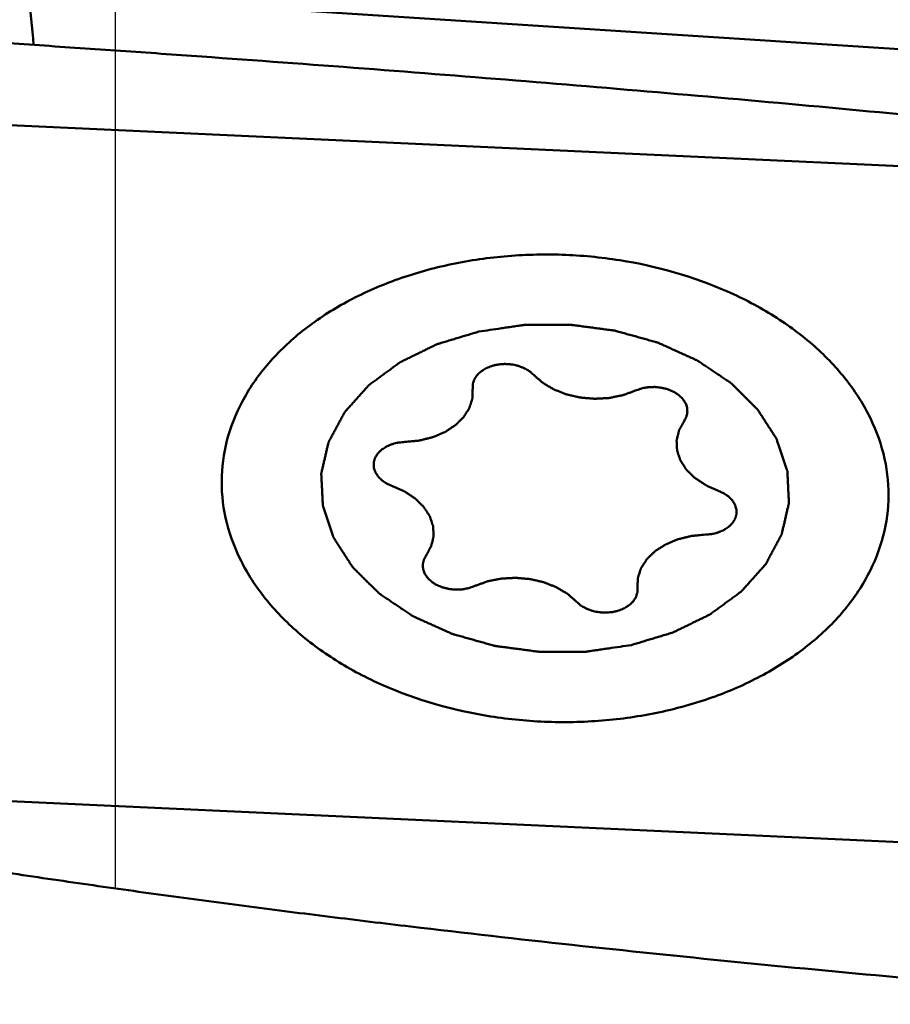
# Model space of a CAD drawing. Units: millimetres. Extents: x -101 to 88, y -30 to 76.
# Drawn here: x 17 to 21, y 5 to 10 of the extents above; entities that cross this region are included whole.
import ezdxf

# ---------------------------------------------------------------- set-up
doc = ezdxf.new("R2010")
doc.units = ezdxf.units.MM
doc.layers.add('1', color=4, linetype='Continuous', lineweight=50)
doc.layers.add('2', color=7, linetype='Continuous', lineweight=25)
doc.styles.add('simplex', font='txt.shx', dxfattribs={"height": 3.5})
doc.dimstyles.new('コピー - ISO-25', dxfattribs={"dimscale": 0, "dimtxt": 3.5, "dimasz": 3.5, "dimexe": 1.5, "dimexo": 0, "dimgap": 2.3, "dimtad": 1, "dimdsep": 46, "dimtxsty": 'simplex', "dimcen": 0.09, "dimclrd": 256, "dimclre": 256, "dimclrt": 256, "dimadec": 0, "dimazin": 0, "dimtfac": 1, "dimtofl": 0, "dimtmove": 0, "dimatfit": 3, "dimfxl": 1, "dimtolj": 1, "dimlwd": -1, "dimlwe": -1, "dimarcsym": 0})

# ---------------------------------------------------------------- blocks, each defined once
blk = doc.blocks.new('*D8')
at = {"layer": '2'}
for p, q in [((17.1, 5.6202), (17.1, 31.5)), ((38.1, 12.2014), (38.1, 31.5)), ((34.6, 30), (20.6, 30)), ((38.1, 30), (88.2, 30))]:
    blk.add_line(p, q, dxfattribs=at)
at = {"layer": '2', "lineweight": 0}
for points in [[(20.6, 30.5833), (20.6, 29.4167), (17.1, 30)], [(34.6, 29.4167), (34.6, 30.5833), (38.1, 30)]]:
    blk.add_solid(points, dxfattribs=at)
at = {"layer": 'Defpoints', "color": 0, "lineweight": 0}
for p in [(17.1, 30), (38.1, 12.2014), (17.1, 5.6202)]:
    blk.add_point(p, dxfattribs=at)
at = {"layer": '2', "insert": (64.9, 34.05), "char_height": 3.5, "attachment_point": 5, "style": 'simplex'}
blk.add_mtext('\\A1;21 [.827"](MAX)', dxfattribs=at)

msp = doc.modelspace()

# ---------------------------------------------------------------- linework, layer by layer
at = {"layer": '1'}
for p, q in [((16.61959924, 10.59003863), (23.11968629, 10.1697226)), ((15.90513197, 9.88296721), (23.04396327, 9.55523149)), ((23.17194818, 5.79817172), (16.03311688, 6.12590744))]:
    msp.add_line(p, q, dxfattribs=at)
msp.add_open_spline([(16.64588994, 10.30072763), (16.63743727, 10.39719237), (16.62860603, 10.49362404), (16.61959924, 10.59003863)], degree=3, dxfattribs=at)
for points, knots in [([(15.83435812, 10.3535906), (15.90941812, 10.3487205), (16.05955281, 10.33927734), (16.35976104, 10.31981288), (16.73493733, 10.29490665), (17.18502407, 10.26408841), (17.78486273, 10.22169541), (18.53420395, 10.16619063), (19.73171896, 10.07157068), (21.22555003, 9.94158441), (22.41860769, 9.82161919), (23.01379136, 9.75586499)], [0, 0, 0, 0, 0.0313196307, 0.0626374261, 0.125264854, 0.1878814288, 0.2504857833, 0.3756519528, 0.5007499025, 0.7506662095, 1, 1, 1, 1]), ([(17.68981233, 7.90911039), (17.6926108, 7.98444588), (17.71768513, 8.13728688), (17.81130487, 8.3547781), (17.95722327, 8.55541789), (18.15026175, 8.73336533), (18.3843131, 8.88389057), (18.65236036, 9.00291238), (18.94651062, 9.0871511), (19.25807896, 9.13424061), (19.57801145, 9.14282803), (19.99797329, 9.10312719), (20.40009057, 8.98974238), (20.75342791, 8.80402877), (20.97791824, 8.63802088), (21.15973369, 8.44757659), (21.25125572, 8.30354205), (21.28712359, 8.22982648)], [0, 0, 0, 0, 0.0502498287, 0.1020020826, 0.1564682704, 0.2143922923, 0.2760170426, 0.3411382707, 0.409193823, 0.4793587198, 0.5506362412, 0.6219440892, 0.7601030169, 0.8254037842, 0.8872312287, 0.9453568153, 1, 1, 1, 1]), ([(19.96166084, 6.97097248), (19.98087785, 6.97678003), (20.01931199, 6.98839499), (20.06735407, 7.00291443), (20.10578901, 7.01452843), (20.12980796, 7.0217907), (20.14902972, 7.02759245), (20.16342798, 7.03196584), (20.17548396, 7.03554008), (20.18499996, 7.03855705), (20.19248884, 7.04038921), (20.19863459, 7.04386485), (20.20729809, 7.04792494), (20.2179665, 7.05319703), (20.23083749, 7.05943922), (20.24797475, 7.06779159), (20.26940455, 7.07822198), (20.29511689, 7.09074267), (20.32082974, 7.10326256), (20.34225827, 7.11369495), (20.35939807, 7.12204331), (20.37226131, 7.12829774), (20.38295394, 7.13353154), (20.39049127, 7.13715246), (20.39471635, 7.1392883), (20.39811608, 7.14070216), (20.40063311, 7.14283472), (20.40429704, 7.14542744), (20.41056548, 7.1500815), (20.41959539, 7.15666909), (20.43039917, 7.16460034), (20.44481543, 7.1751662), (20.46283189, 7.18837668), (20.48445342, 7.20422783), (20.506074, 7.22007966), (20.52409282, 7.23328841), (20.53850434, 7.24385774), (20.54932258, 7.25177841), (20.55830727, 7.2583991), (20.56465642, 7.26299407), (20.56819103, 7.26568147), (20.57110531, 7.26752319), (20.57301305, 7.27002938), (20.5759078, 7.27313918), (20.58081002, 7.27868933), (20.58789872, 7.28656165), (20.59636855, 7.2960326), (20.60767444, 7.30865209), (20.62180239, 7.32442937), (20.63875798, 7.3433608), (20.65571243, 7.36229276), (20.66984324, 7.37806874), (20.68114342, 7.39069081), (20.68963069, 7.40015388), (20.69666482, 7.40805087), (20.70166446, 7.41355699), (20.70440311, 7.41673733), (20.70679033, 7.41902683), (20.70790377, 7.42168239), (20.70983266, 7.42509544), (20.71300121, 7.43112778), (20.71763593, 7.4397143), (20.72315128, 7.45003144), (20.73052126, 7.46378298), (20.73972814, 7.480974), (20.75077897, 7.50160251), (20.7618285, 7.52223133), (20.7710386, 7.53942156), (20.77840215, 7.55317468), (20.78393711, 7.563487), (20.78851047, 7.57208859), (20.79178857, 7.57809404), (20.79354193, 7.58155018), (20.79519454, 7.58407338), (20.7955567, 7.58685998), (20.79648971, 7.59048356), (20.79791274, 7.59686765), (20.8000553, 7.60596539), (20.80257943, 7.61689225), (20.80596134, 7.63145806), (20.81018306, 7.64966647), (20.81525171, 7.67151606), (20.82031906, 7.69336583), (20.82454406, 7.7115738), (20.82791939, 7.72614048), (20.83046359, 7.73706469), (20.83254338, 7.74617074), (20.83407846, 7.75253999), (20.83483194, 7.75618735), (20.83574554, 7.75890093), (20.83532704, 7.76169837), (20.83523369, 7.76539904), (20.83485384, 7.77188885), (20.83442439, 7.78115287), (20.8338606, 7.79227276), (20.8331258, 7.8070982), (20.83220146, 7.82563036), (20.83109492, 7.84786881), (20.82998704, 7.87010729), (20.82906607, 7.88863937), (20.82832452, 7.90346498), (20.82778134, 7.91458435), (20.82728739, 7.92384998), (20.82702267, 7.93033693), (20.82674486, 7.93404218), (20.82689298, 7.93682555), (20.82567847, 7.93959197), (20.82453443, 7.94328643), (20.8223109, 7.949749), (20.8192502, 7.95898267), (20.81552781, 7.97006245), (20.81058195, 7.98483572), (20.80439363, 8.00330222), (20.79697037, 8.02546211), (20.78954581, 8.0476218), (20.78336076, 8.06608878), (20.77840835, 8.08086108), (20.77470592, 8.0919438), (20.7715828, 8.1011683), (20.7694707, 8.10764724), (20.76814812, 8.11131547), (20.76748204, 8.11416246), (20.76557035, 8.1166432), (20.76345592, 8.12007861), (20.75955322, 8.12603106), (20.75408378, 8.13456567), (20.74747515, 8.14479388), (20.73867947, 8.15843615), (20.72767941, 8.17548738), (20.71448182, 8.1959496), (20.70128302, 8.21641142), (20.69028597, 8.23346367), (20.68148427, 8.24710389), (20.67489399, 8.25733834), (20.66936713, 8.26585344), (20.66556694, 8.27184072), (20.66328827, 8.27522032), (20.66188105, 8.2778725), (20.65932028, 8.28007561), (20.65630828, 8.28316973), (20.65084982, 8.28851146), (20.64315003, 8.29618067), (20.63386833, 8.30536738), (20.62150739, 8.31762203), (20.60605115, 8.33293838), (20.58750596, 8.35131891), (20.56895969, 8.36969892), (20.55350615, 8.38501658), (20.54113981, 8.39726861), (20.53187459, 8.40646334), (20.52412323, 8.41410744), (20.51875683, 8.41949399), (20.51559733, 8.4225163), (20.51348963, 8.42494001), (20.51038075, 8.42676364), (20.5065848, 8.42940446), (20.49977918, 8.43392837), (20.49014194, 8.44044209), (20.47854083, 8.44823673), (20.46308541, 8.45863721), (20.44376174, 8.47163517), (20.42057533, 8.48723394), (20.39738796, 8.50283206), (20.3780667, 8.51583164), (20.36260646, 8.52622888), (20.35102005, 8.53403338), (20.34133681, 8.54051626), (20.33461329, 8.54509522), (20.3306858, 8.54764784), (20.32798099, 8.5497424), (20.32435567, 8.55114852), (20.31984301, 8.55326348), (20.31179624, 8.55685278), (20.30037907, 8.56203884), (20.28664498, 8.56823707), (20.26834458, 8.57651016), (20.24546492, 8.58684825), (20.21801175, 8.59925651), (20.19055555, 8.61165979), (20.16310901, 8.62408042), (20.14020724, 8.63437725), (20.12423404, 8.64169021), (20.1150159, 8.64570485), (20.10835751, 8.64917836), (20.10072356, 8.65088385), (20.09088526, 8.65377455), (20.07350967, 8.65854592), (20.04877034, 8.66551248), (20.01904747, 8.6738076), (19.9893346, 8.68212124), (19.95961739, 8.69042555), (19.92990752, 8.69874865), (19.90512845, 8.70562973), (19.88782368, 8.71055342), (19.87787192, 8.71320008), (19.87058647, 8.71565517), (19.86261919, 8.71631332), (19.85223397, 8.71781765), (19.83394904, 8.72015817), (19.80788565, 8.72365457), (19.77658472, 8.72778441), (19.74529055, 8.73193311), (19.71399417, 8.73607222), (19.6826999, 8.74023081), (19.65661614, 8.74363938), (19.6383675, 8.74613638), (19.62792414, 8.74739003), (19.62013546, 8.74881818), (19.61217922, 8.74838129), (19.60162935, 8.74844932), (19.58313985, 8.74826525), (19.5567405, 8.74816087), (19.52505521, 8.7479673), (19.49337147, 8.74779328), (19.4616876, 8.74760937), (19.43000267, 8.74744545), (19.40360222, 8.74725047), (19.38511468, 8.74722785), (19.37456167, 8.74703723), (19.36661508, 8.74739481), (19.35879016, 8.74583908), (19.34831449, 8.74443216), (19.33000184, 8.74165909), (19.30383058, 8.73786015), (19.27242949, 8.73323182), (19.23055983, 8.72708504), (19.17822329, 8.71939316), (19.13635389, 8.71324222), (19.11541921, 8.71016643)], [0, 0, 0, 0, 0.015625, 0.03125, 0.0390625, 0.046875, 0.05078125, 0.0546875, 0.05859375, 0.060546875, 0.0625, 0.064453125, 0.06640625, 0.0703125, 0.07421875, 0.078125, 0.0859375, 0.09375, 0.1015625, 0.109375, 0.11328125, 0.1171875, 0.12109375, 0.123046875, 0.1240234375, 0.125, 0.1259765625, 0.126953125, 0.12890625, 0.1328125, 0.13671875, 0.140625, 0.1484375, 0.15625, 0.1640625, 0.171875, 0.17578125, 0.1796875, 0.18359375, 0.185546875, 0.1865234375, 0.1875, 0.1884765625, 0.189453125, 0.19140625, 0.1953125, 0.19921875, 0.203125, 0.2109375, 0.21875, 0.2265625, 0.234375, 0.23828125, 0.2421875, 0.24609375, 0.248046875, 0.2490234375, 0.25, 0.2509765625, 0.251953125, 0.25390625, 0.2578125, 0.26171875, 0.265625, 0.2734375, 0.28125, 0.2890625, 0.296875, 0.30078125, 0.3046875, 0.30859375, 0.310546875, 0.3115234375, 0.3125, 0.3134765625, 0.314453125, 0.31640625, 0.3203125, 0.32421875, 0.328125, 0.3359375, 0.34375, 0.3515625, 0.359375, 0.36328125, 0.3671875, 0.37109375, 0.373046875, 0.3740234375, 0.375, 0.3759765625, 0.376953125, 0.37890625, 0.3828125, 0.38671875, 0.390625, 0.3984375, 0.40625, 0.4140625, 0.421875, 0.42578125, 0.4296875, 0.43359375, 0.435546875, 0.4365234375, 0.4375, 0.4384765625, 0.439453125, 0.44140625, 0.4453125, 0.44921875, 0.453125, 0.4609375, 0.46875, 0.4765625, 0.484375, 0.48828125, 0.4921875, 0.49609375, 0.498046875, 0.4990234375, 0.5, 0.5009765625, 0.501953125, 0.50390625, 0.5078125, 0.51171875, 0.515625, 0.5234375, 0.53125, 0.5390625, 0.546875, 0.55078125, 0.5546875, 0.55859375, 0.560546875, 0.5615234375, 0.5625, 0.5634765625, 0.564453125, 0.56640625, 0.5703125, 0.57421875, 0.578125, 0.5859375, 0.59375, 0.6015625, 0.609375, 0.61328125, 0.6171875, 0.62109375, 0.623046875, 0.6240234375, 0.625, 0.6259765625, 0.626953125, 0.62890625, 0.6328125, 0.63671875, 0.640625, 0.6484375, 0.65625, 0.6640625, 0.671875, 0.67578125, 0.6796875, 0.68359375, 0.685546875, 0.6865234375, 0.6875, 0.6884765625, 0.689453125, 0.69140625, 0.6953125, 0.69921875, 0.703125, 0.7109375, 0.71875, 0.7265625, 0.734375, 0.7421875, 0.74609375, 0.748046875, 0.75, 0.751953125, 0.75390625, 0.7578125, 0.765625, 0.7734375, 0.78125, 0.7890625, 0.796875, 0.8046875, 0.80859375, 0.810546875, 0.8125, 0.814453125, 0.81640625, 0.8203125, 0.828125, 0.8359375, 0.84375, 0.8515625, 0.859375, 0.8671875, 0.87109375, 0.873046875, 0.875, 0.876953125, 0.87890625, 0.8828125, 0.890625, 0.8984375, 0.90625, 0.9140625, 0.921875, 0.9296875, 0.93359375, 0.935546875, 0.9375, 0.939453125, 0.94140625, 0.9453125, 0.953125, 0.9609375, 0.96875, 0.984375, 1, 1, 1, 1]), ([(19.11541932, 8.71016645), (19.0962023, 8.7043589), (19.05776816, 8.69274394), (19.00972608, 8.6782245), (18.97129114, 8.66661051), (18.94727219, 8.65934824), (18.92805043, 8.65354649), (18.91365217, 8.64917309), (18.90159619, 8.64559885), (18.89208019, 8.64258188), (18.88459131, 8.64074972), (18.87844556, 8.63727409), (18.86978206, 8.63321399), (18.85911365, 8.62794191), (18.84624266, 8.62169971), (18.82910541, 8.61334734), (18.8076756, 8.60291696), (18.78196326, 8.59039626), (18.75625041, 8.57787637), (18.73482188, 8.56744399), (18.71768209, 8.55909563), (18.70481884, 8.55284119), (18.69412621, 8.54760739), (18.68658888, 8.54398647), (18.6823638, 8.54185063), (18.67896407, 8.54043677), (18.67644704, 8.53830421), (18.67278311, 8.53571149), (18.66651467, 8.53105743), (18.65748477, 8.52446984), (18.64668098, 8.5165386), (18.63226472, 8.50597273), (18.61424827, 8.49276225), (18.59262674, 8.47691111), (18.57100615, 8.46105927), (18.55298733, 8.44785052), (18.53857581, 8.43728119), (18.52775757, 8.42936052), (18.51877288, 8.42273983), (18.51242373, 8.41814486), (18.50888912, 8.41545746), (18.50597484, 8.41361574), (18.5040671, 8.41110956), (18.50117236, 8.40799975), (18.49627013, 8.40244961), (18.48918144, 8.39457728), (18.48071161, 8.38510633), (18.46940571, 8.37248684), (18.45527776, 8.35670957), (18.43832217, 8.33777813), (18.42136772, 8.31884618), (18.40723691, 8.3030702), (18.39593673, 8.29044812), (18.38744946, 8.28098505), (18.38041533, 8.27308806), (18.37541569, 8.26758195), (18.37267704, 8.2644016), (18.37028982, 8.2621121), (18.36917638, 8.25945655), (18.36724749, 8.25604349), (18.36407894, 8.25001115), (18.35944422, 8.24142463), (18.35392887, 8.23110749), (18.34655889, 8.21735596), (18.33735201, 8.20016493), (18.32630119, 8.17953642), (18.31525165, 8.1589076), (18.30604155, 8.14171737), (18.298678, 8.12796425), (18.29314304, 8.11765193), (18.28856968, 8.10905034), (18.28529158, 8.1030449), (18.28353822, 8.09958875), (18.28188561, 8.09706555), (18.28152345, 8.09427895), (18.28059044, 8.09065537), (18.27916741, 8.08427128), (18.27702485, 8.07517355), (18.27450072, 8.06424668), (18.27111881, 8.04968087), (18.2668971, 8.03147246), (18.26182844, 8.00962287), (18.25676109, 7.9877731), (18.25253609, 7.96956513), (18.24916076, 7.95499845), (18.24661656, 7.94407424), (18.24453677, 7.93496819), (18.24300169, 7.92859894), (18.24224821, 7.92495158), (18.24133462, 7.922238), (18.24175311, 7.91944056), (18.24184646, 7.91573989), (18.24222631, 7.90925008), (18.24265576, 7.89998606), (18.24321956, 7.88886618), (18.24395435, 7.87404074), (18.24487869, 7.85550857), (18.24598523, 7.83327012), (18.24709311, 7.81103164), (18.24801408, 7.79249956), (18.24875563, 7.77767395), (18.24929881, 7.76655458), (18.24979276, 7.75728895), (18.25005748, 7.75080201), (18.25033529, 7.74709675), (18.25018717, 7.74431338), (18.25140168, 7.74154696), (18.25254573, 7.7378525), (18.25476925, 7.73138994), (18.25782995, 7.72215627), (18.26155234, 7.71107648), (18.26649821, 7.69630321), (18.27268652, 7.67783671), (18.28010978, 7.65567683), (18.28753435, 7.63351714), (18.29371939, 7.61505016), (18.2986718, 7.60027785), (18.30237424, 7.58919513), (18.30549735, 7.57997063), (18.30760945, 7.5734917), (18.30893203, 7.56982346), (18.30959811, 7.56697647), (18.3115098, 7.56449573), (18.31362424, 7.56106032), (18.31752693, 7.55510787), (18.32299637, 7.54657326), (18.329605, 7.53634505), (18.33840068, 7.52270278), (18.34940075, 7.50565155), (18.36259834, 7.48518933), (18.37579713, 7.46472752), (18.38679418, 7.44767526), (18.39559588, 7.43403504), (18.40218616, 7.42380059), (18.40771302, 7.41528549), (18.41151321, 7.40929821), (18.41379188, 7.40591861), (18.4151991, 7.40326644), (18.41775987, 7.40106332), (18.42077187, 7.3979692), (18.42623033, 7.39262747), (18.43393012, 7.38495827), (18.44321182, 7.37577155), (18.45557276, 7.3635169), (18.471029, 7.34820055), (18.48957419, 7.32982002), (18.50812046, 7.31144001), (18.523574, 7.29612235), (18.53594034, 7.28387033), (18.54520556, 7.27467559), (18.55295692, 7.2670315), (18.55832332, 7.26164494), (18.56148282, 7.25862263), (18.56359052, 7.25619892), (18.5666994, 7.25437529), (18.57049535, 7.25173447), (18.57730097, 7.24721056), (18.58693821, 7.24069684), (18.59853932, 7.2329022), (18.61399475, 7.22250172), (18.63331842, 7.20950376), (18.65650482, 7.19390499), (18.67969219, 7.17830687), (18.69901345, 7.1653073), (18.71447369, 7.15491005), (18.7260601, 7.14710555), (18.73574334, 7.14062267), (18.74246686, 7.13604371), (18.74639435, 7.13349109), (18.74909916, 7.13139653), (18.75272448, 7.12999041), (18.75723714, 7.12787545), (18.76528391, 7.12428615), (18.77670108, 7.11910009), (18.79043517, 7.11290186), (18.80873557, 7.10462877), (18.83161523, 7.09429069), (18.85906841, 7.08188243), (18.8865246, 7.06947914), (18.91397114, 7.05705851), (18.93687291, 7.04676168), (18.95284611, 7.03944872), (18.96206425, 7.03543408), (18.96872264, 7.03196057), (18.97635659, 7.03025508), (18.98619489, 7.02736439), (19.00357048, 7.02259302), (19.02830981, 7.01562645), (19.05803268, 7.00733133), (19.08774555, 6.99901769), (19.11746276, 6.99071338), (19.14717263, 6.98239028), (19.1719517, 6.97550921), (19.18925647, 6.97058551), (19.19920823, 6.96793885), (19.20649368, 6.96548376), (19.21446096, 6.96482561), (19.22484618, 6.96332128), (19.24313111, 6.96098076), (19.2691945, 6.95748437), (19.30049543, 6.95335452), (19.3317896, 6.94920583), (19.36308598, 6.94506671), (19.39438025, 6.94090813), (19.42046401, 6.93749955), (19.43871265, 6.93500255), (19.44915601, 6.9337489), (19.45694469, 6.93232075), (19.46490093, 6.93275764), (19.4754508, 6.93268962), (19.4939403, 6.93287368), (19.52033965, 6.93297806), (19.55202494, 6.93317163), (19.58370869, 6.93334565), (19.61539255, 6.93352956), (19.64707748, 6.93369348), (19.67347793, 6.93388846), (19.69196547, 6.93391108), (19.70251848, 6.9341017), (19.71046507, 6.93374413), (19.71828999, 6.93529985), (19.72876566, 6.93670678), (19.74707831, 6.93947984), (19.77324957, 6.94327879), (19.80465066, 6.94790711), (19.84652032, 6.95405389), (19.89885686, 6.96174577), (19.94072626, 6.96789671), (19.96166094, 6.9709725)], [0, 0, 0, 0, 0.015625, 0.03125, 0.0390625, 0.046875, 0.05078125, 0.0546875, 0.05859375, 0.060546875, 0.0625, 0.064453125, 0.06640625, 0.0703125, 0.07421875, 0.078125, 0.0859375, 0.09375, 0.1015625, 0.109375, 0.11328125, 0.1171875, 0.12109375, 0.123046875, 0.1240234375, 0.125, 0.1259765625, 0.126953125, 0.12890625, 0.1328125, 0.13671875, 0.140625, 0.1484375, 0.15625, 0.1640625, 0.171875, 0.17578125, 0.1796875, 0.18359375, 0.185546875, 0.1865234375, 0.1875, 0.1884765625, 0.189453125, 0.19140625, 0.1953125, 0.19921875, 0.203125, 0.2109375, 0.21875, 0.2265625, 0.234375, 0.23828125, 0.2421875, 0.24609375, 0.248046875, 0.2490234375, 0.25, 0.2509765625, 0.251953125, 0.25390625, 0.2578125, 0.26171875, 0.265625, 0.2734375, 0.28125, 0.2890625, 0.296875, 0.30078125, 0.3046875, 0.30859375, 0.310546875, 0.3115234375, 0.3125, 0.3134765625, 0.314453125, 0.31640625, 0.3203125, 0.32421875, 0.328125, 0.3359375, 0.34375, 0.3515625, 0.359375, 0.36328125, 0.3671875, 0.37109375, 0.373046875, 0.3740234375, 0.375, 0.3759765625, 0.376953125, 0.37890625, 0.3828125, 0.38671875, 0.390625, 0.3984375, 0.40625, 0.4140625, 0.421875, 0.42578125, 0.4296875, 0.43359375, 0.435546875, 0.4365234375, 0.4375, 0.4384765625, 0.439453125, 0.44140625, 0.4453125, 0.44921875, 0.453125, 0.4609375, 0.46875, 0.4765625, 0.484375, 0.48828125, 0.4921875, 0.49609375, 0.498046875, 0.4990234375, 0.5, 0.5009765625, 0.501953125, 0.50390625, 0.5078125, 0.51171875, 0.515625, 0.5234375, 0.53125, 0.5390625, 0.546875, 0.55078125, 0.5546875, 0.55859375, 0.560546875, 0.5615234375, 0.5625, 0.5634765625, 0.564453125, 0.56640625, 0.5703125, 0.57421875, 0.578125, 0.5859375, 0.59375, 0.6015625, 0.609375, 0.61328125, 0.6171875, 0.62109375, 0.623046875, 0.6240234375, 0.625, 0.6259765625, 0.626953125, 0.62890625, 0.6328125, 0.63671875, 0.640625, 0.6484375, 0.65625, 0.6640625, 0.671875, 0.67578125, 0.6796875, 0.68359375, 0.685546875, 0.6865234375, 0.6875, 0.6884765625, 0.689453125, 0.69140625, 0.6953125, 0.69921875, 0.703125, 0.7109375, 0.71875, 0.7265625, 0.734375, 0.7421875, 0.74609375, 0.748046875, 0.75, 0.751953125, 0.75390625, 0.7578125, 0.765625, 0.7734375, 0.78125, 0.7890625, 0.796875, 0.8046875, 0.80859375, 0.810546875, 0.8125, 0.814453125, 0.81640625, 0.8203125, 0.828125, 0.8359375, 0.84375, 0.8515625, 0.859375, 0.8671875, 0.87109375, 0.873046875, 0.875, 0.876953125, 0.87890625, 0.8828125, 0.890625, 0.8984375, 0.90625, 0.9140625, 0.921875, 0.9296875, 0.93359375, 0.935546875, 0.9375, 0.939453125, 0.94140625, 0.9453125, 0.953125, 0.9609375, 0.96875, 0.984375, 1, 1, 1, 1]), ([(19.41983234, 8.46981864), (19.41667563, 8.47257417), (19.4119274, 8.47669991), (19.40564911, 8.48223113), (19.4008087, 8.48630395), (19.39719207, 8.48993736), (19.39309693, 8.49215419), (19.38726265, 8.49565599), (19.38036304, 8.49969374), (19.37248801, 8.50429527), (19.36667851, 8.50785094), (19.35969885, 8.51017964), (19.35079964, 8.51370953), (19.34179878, 8.51714358), (19.33279761, 8.52054646), (19.32288517, 8.52237596), (19.31077939, 8.5250907), (19.29867359, 8.52806072), (19.28851247, 8.52850862), (19.27843351, 8.52932837), (19.26959995, 8.52978053), (19.26202083, 8.53056192), (19.2569991, 8.53023466), (19.24821248, 8.52959798), (19.23566968, 8.52869142), (19.22308611, 8.52789476), (19.21359062, 8.52553103), (19.20638313, 8.52400393), (19.19923344, 8.52235726), (19.18950674, 8.52047177), (19.17865724, 8.51608837), (19.16774464, 8.51180992), (19.16009861, 8.50881403), (19.15576074, 8.50707228), (19.15032782, 8.50341448), (19.1435951, 8.49952127), (19.1361786, 8.49483401), (19.12837096, 8.49041397), (19.12119744, 8.4831821), (19.11380092, 8.47615622), (19.10740087, 8.47072071), (19.10311058, 8.46437965), (19.09884775, 8.45801356), (19.09475068, 8.45161074), (19.09115315, 8.44694384), (19.08957164, 8.44175446), (19.08723718, 8.43489539), (19.08519686, 8.42888489), (19.08354886, 8.42372374), (19.0821795, 8.42031446), (19.08244753, 8.41582135), (19.08210966, 8.41050673), (19.08189058, 8.40339352), (19.0816742, 8.3980647), (19.08154151, 8.3945108)], [0, 0, 0, 0, 0.03125, 0.046875, 0.0625, 0.078125, 0.0859375, 0.09375, 0.125, 0.140625, 0.15625, 0.171875, 0.1875, 0.21875, 0.234375, 0.25, 0.28125, 0.3125, 0.328125, 0.34375, 0.375, 0.3828125, 0.390625, 0.40625, 0.4375, 0.46875, 0.484375, 0.5, 0.515625, 0.53125, 0.5625, 0.59375, 0.609375, 0.6171875, 0.625, 0.65625, 0.671875, 0.6875, 0.71875, 0.75, 0.765625, 0.78125, 0.8125, 0.828125, 0.84375, 0.859375, 0.875, 0.90625, 0.9140625, 0.921875, 0.9375, 0.953125, 0.96875, 1, 1, 1, 1]), ([(19.41983234, 8.46981864), (19.42399134, 8.46617553), (19.43231161, 8.45889058), (19.4447784, 8.44795544), (19.45520712, 8.43886533), (19.46242975, 8.43245838), (19.46667786, 8.42886572), (19.46952338, 8.42597838), (19.47367072, 8.42382822), (19.47874633, 8.4207041), (19.48784107, 8.41535776), (19.50071594, 8.40764883), (19.51365669, 8.39999488), (19.52265918, 8.39457155), (19.52787976, 8.39156841), (19.53158231, 8.38904709), (19.53609826, 8.38755365), (19.54183572, 8.38520376), (19.55200928, 8.38125956), (19.56646716, 8.37552885), (19.58097482, 8.36986253), (19.5910787, 8.36582819), (19.59692567, 8.36361997), (19.60110562, 8.36169184), (19.60606999, 8.360803), (19.61241551, 8.35925525), (19.623648, 8.35671679), (19.63962484, 8.35299216), (19.65563645, 8.34933656), (19.66682027, 8.34670147), (19.67324225, 8.34530557), (19.67797202, 8.34395081), (19.68303305, 8.34377245), (19.68966555, 8.34312418), (19.70132612, 8.34218212), (19.71795715, 8.34072629), (19.7345936, 8.33934408), (19.74624659, 8.33829896), (19.752891, 8.33781265), (19.7579155, 8.33713736), (19.76278243, 8.33764885), (19.76932665, 8.33791676), (19.78075323, 8.33857971), (19.79709192, 8.33941587), (19.81341977, 8.34032592), (19.82486152, 8.34088542), (19.83138191, 8.34131589), (19.83632198, 8.34132863), (19.84107179, 8.34252642), (19.84747129, 8.34370999), (19.85863885, 8.34597502), (19.87461409, 8.34910046), (19.89056312, 8.35229805), (19.90176738, 8.35446207), (19.9081092, 8.35580437), (19.91303598, 8.35651517), (19.91731145, 8.35835679), (19.92323925, 8.36041784), (19.93350706, 8.36420847), (19.94823073, 8.3695275), (19.96587528, 8.37595176), (19.97764286, 8.38022671), (19.98352608, 8.38236518)], [0, 0, 0, 0, 0.03125, 0.0625, 0.09375, 0.109375, 0.1171875, 0.125, 0.1328125, 0.140625, 0.15625, 0.1875, 0.21875, 0.234375, 0.2421875, 0.25, 0.2578125, 0.265625, 0.28125, 0.3125, 0.34375, 0.359375, 0.3671875, 0.375, 0.3828125, 0.390625, 0.40625, 0.4375, 0.46875, 0.484375, 0.4921875, 0.5, 0.5078125, 0.515625, 0.53125, 0.5625, 0.59375, 0.609375, 0.6171875, 0.625, 0.6328125, 0.640625, 0.65625, 0.6875, 0.71875, 0.734375, 0.7421875, 0.75, 0.7578125, 0.765625, 0.78125, 0.8125, 0.84375, 0.859375, 0.8671875, 0.875, 0.8828125, 0.890625, 0.90625, 0.9375, 0.96875, 1, 1, 1, 1]), ([(18.70481579, 8.09770794), (18.71777971, 8.09895013), (18.73722943, 8.10079782), (18.75990734, 8.10300802), (18.77126309, 8.10404492), (18.77772522, 8.10474655), (18.78264763, 8.10496491), (18.7872802, 8.10636016), (18.79355814, 8.10780988), (18.80449655, 8.11053923), (18.82015482, 8.1143295), (18.8357766, 8.11818859), (18.84676609, 8.12082159), (18.85296375, 8.12242271), (18.85784267, 8.12335344), (18.8618399, 8.12531635), (18.86747717, 8.12757343), (18.87719817, 8.13169213), (18.89116795, 8.13747961), (18.90508192, 8.14333104), (18.91488105, 8.14736021), (18.92039555, 8.14975797), (18.92476946, 8.15128924), (18.92823377, 8.15384105), (18.93317025, 8.1568874), (18.94165994, 8.16238523), (18.95387627, 8.17014558), (18.96602391, 8.17796316), (18.97460975, 8.18338085), (18.97939514, 8.18655314), (18.98332303, 8.18871857), (18.98595595, 8.19170091), (18.98991837, 8.19539236), (18.99664055, 8.20198571), (19.00636672, 8.21133086), (19.01600456, 8.22071781), (19.02285042, 8.22725263), (19.02661848, 8.23103607), (19.02984771, 8.23373618), (19.03153613, 8.23696155), (19.03432495, 8.24107878), (19.03895338, 8.24836982), (19.04570954, 8.25873667), (19.05236927, 8.26913561), (19.05713269, 8.27638173), (19.05970939, 8.28056954), (19.06204864, 8.28357838), (19.06283364, 8.2870917), (19.06442261, 8.29160014), (19.06694896, 8.29957212), (19.07070455, 8.31091606), (19.07435854, 8.32228181), (19.07702713, 8.33022324), (19.07839258, 8.33477969), (19.07986337, 8.33814573), (19.0796271, 8.3417077), (19.07990751, 8.34638866), (19.08012079, 8.35461217), (19.08057061, 8.36634339), (19.08104787, 8.38042803), (19.08137796, 8.38981642), (19.08154152, 8.39451079)], [0, 0, 0, 0, 0.0625, 0.09375, 0.109375, 0.1171875, 0.125, 0.1328125, 0.140625, 0.15625, 0.1875, 0.21875, 0.234375, 0.2421875, 0.25, 0.2578125, 0.265625, 0.28125, 0.3125, 0.34375, 0.359375, 0.3671875, 0.375, 0.3828125, 0.390625, 0.40625, 0.4375, 0.46875, 0.484375, 0.4921875, 0.5, 0.5078125, 0.515625, 0.53125, 0.5625, 0.59375, 0.609375, 0.6171875, 0.625, 0.6328125, 0.640625, 0.65625, 0.6875, 0.71875, 0.734375, 0.7421875, 0.75, 0.7578125, 0.765625, 0.78125, 0.8125, 0.84375, 0.859375, 0.8671875, 0.875, 0.8828125, 0.890625, 0.90625, 0.9375, 0.96875, 1, 1, 1, 1]), ([(20.25355663, 8.21268017), (20.25530789, 8.21591214), (20.25791856, 8.2207645), (20.26146437, 8.22721672), (20.26396144, 8.23209988), (20.26655623, 8.23602985), (20.26715111, 8.23957533), (20.2684229, 8.24479027), (20.26979911, 8.25090812), (20.27136116, 8.25788751), (20.27271244, 8.26311307), (20.27193605, 8.26846484), (20.27163868, 8.27555578), (20.27116974, 8.2826628), (20.27066215, 8.28975515), (20.26773455, 8.29665126), (20.26475248, 8.3053023), (20.26208568, 8.31407503), (20.25732166, 8.32046365), (20.25305981, 8.32697955), (20.24899602, 8.3325636), (20.24599452, 8.33754176), (20.24296386, 8.34043839), (20.23756536, 8.34546559), (20.23151122, 8.35127659), (20.2260053, 8.35623086), (20.22315878, 8.35925253), (20.21919281, 8.36156122), (20.21449819, 8.36461349), (20.20876491, 8.36821744), (20.20301005, 8.37179027), (20.19558497, 8.37679834), (20.18449705, 8.38130399), (20.17350226, 8.38589639), (20.16580031, 8.38911347), (20.16138085, 8.39092166), (20.15646731, 8.39195085), (20.1504937, 8.39350077), (20.14325857, 8.39526472), (20.13602135, 8.39699099), (20.1264719, 8.39962161), (20.11378903, 8.40053709), (20.10124071, 8.40168174), (20.09117875, 8.40298014), (20.08110236, 8.4025645), (20.07100928, 8.40212058), (20.06095807, 8.40155754), (20.05331076, 8.40152088), (20.04607812, 8.40000129), (20.03636586, 8.39818437), (20.02678147, 8.39611838), (20.01686504, 8.3946427), (20.0081063, 8.39113787), (19.99688068, 8.38724286), (19.98798466, 8.38397873), (19.98352609, 8.38236518)], [0, 0, 0, 0, 0.03125, 0.046875, 0.0625, 0.078125, 0.0859375, 0.09375, 0.125, 0.140625, 0.15625, 0.171875, 0.1875, 0.21875, 0.234375, 0.25, 0.28125, 0.3125, 0.328125, 0.34375, 0.375, 0.3828125, 0.390625, 0.40625, 0.4375, 0.453125, 0.4609375, 0.46875, 0.484375, 0.5, 0.515625, 0.53125, 0.5625, 0.59375, 0.609375, 0.6171875, 0.625, 0.640625, 0.65625, 0.671875, 0.6875, 0.71875, 0.75, 0.765625, 0.78125, 0.8125, 0.828125, 0.84375, 0.859375, 0.875, 0.90625, 0.921875, 0.9375, 0.96875, 1, 1, 1, 1]), ([(20.25355663, 8.21268017), (20.25123367, 8.20841596), (20.24659052, 8.19988677), (20.23960915, 8.18709759), (20.23383992, 8.17642652), (20.22970673, 8.16898295), (20.22749272, 8.16468864), (20.22541583, 8.16158294), (20.22493059, 8.15803753), (20.22372826, 8.15346369), (20.2218846, 8.145388), (20.21910119, 8.13388879), (20.21642017, 8.12237575), (20.21443316, 8.11431943), (20.21345609, 8.10971516), (20.21227972, 8.10626312), (20.21279843, 8.10280676), (20.21289862, 8.09819979), (20.21335118, 8.0901369), (20.21383929, 8.07861871), (20.21443297, 8.06710096), (20.21473772, 8.05903745), (20.21507019, 8.05443146), (20.21487624, 8.05097207), (20.2163763, 8.04753142), (20.21778534, 8.04293731), (20.22052813, 8.03490103), (20.22428865, 8.02341605), (20.22815261, 8.01194286), (20.2307506, 8.00389009), (20.23238718, 7.9993219), (20.23318907, 7.99580171), (20.23561717, 7.99264101), (20.23828726, 7.98830129), (20.24322564, 7.98076588), (20.2501305, 7.9699649), (20.25712912, 7.95919574), (20.26193625, 7.95161579), (20.26481259, 7.94734604), (20.26660786, 7.94397065), (20.26978638, 7.94125677), (20.27354177, 7.93740745), (20.28033993, 7.93077935), (20.28992246, 7.92124866), (20.29959058, 7.91175978), (20.30626891, 7.90507315), (20.31021259, 7.90131581), (20.31281342, 7.89831972), (20.31677823, 7.89600418), (20.32158876, 7.89267932), (20.33022997, 7.88697236), (20.34244962, 7.87875387), (20.35474465, 7.8705857), (20.36328033, 7.86480829), (20.3682567, 7.86159414), (20.37171268, 7.85893891), (20.37622442, 7.85721856), (20.38187182, 7.85459865), (20.39192635, 7.85016577), (20.4062002, 7.84375358), (20.42336748, 7.8360932), (20.43480497, 7.83097976), (20.44052464, 7.82842386)], [0, 0, 0, 0, 0.03125, 0.0625, 0.09375, 0.109375, 0.1171875, 0.125, 0.1328125, 0.140625, 0.15625, 0.1875, 0.21875, 0.234375, 0.2421875, 0.25, 0.2578125, 0.265625, 0.28125, 0.3125, 0.34375, 0.359375, 0.3671875, 0.375, 0.3828125, 0.390625, 0.40625, 0.4375, 0.46875, 0.484375, 0.4921875, 0.5, 0.5078125, 0.515625, 0.53125, 0.5625, 0.59375, 0.609375, 0.6171875, 0.625, 0.6328125, 0.640625, 0.65625, 0.6875, 0.71875, 0.734375, 0.7421875, 0.75, 0.7578125, 0.765625, 0.78125, 0.8125, 0.84375, 0.859375, 0.8671875, 0.875, 0.8828125, 0.890625, 0.90625, 0.9375, 0.96875, 1, 1, 1, 1]), ([(21.38726782, 7.77202854), (21.39014392, 7.8494537), (21.37550877, 8.00812683), (21.32209225, 8.15795895), (21.28712359, 8.22982648)], [0, 0, 0, 0, 0.4922337985, 1, 1, 1, 1]), ([(18.70481579, 8.09770794), (18.69990782, 8.0972315), (18.69008201, 8.09631706), (18.67784909, 8.09498176), (18.66795913, 8.09431725), (18.65860948, 8.0915456), (18.64909642, 8.08938499), (18.63966835, 8.0869716), (18.63250576, 8.08530885), (18.62630298, 8.08228387), (18.61770097, 8.07872345), (18.60916912, 8.0750502), (18.60067553, 8.07136078), (18.59369069, 8.06629416), (18.58456698, 8.06035787), (18.57512798, 8.05455515), (18.56973088, 8.04861445), (18.5639138, 8.04291824), (18.55914392, 8.03778664), (18.55456645, 8.03358943), (18.55257497, 8.03036679), (18.54919126, 8.0246895), (18.54518256, 8.01824014), (18.54194527, 8.01253233), (18.53970278, 8.00936202), (18.53892773, 8.00585117), (18.53760801, 8.00154369), (18.53618516, 7.99633908), (18.53468049, 7.99114728), (18.53356531, 7.98680777), (18.53238117, 7.98336099), (18.5327242, 7.97978581), (18.5326093, 7.97358908), (18.53280065, 7.96648204), (18.53283627, 7.96026932), (18.53292127, 7.95672153), (18.53484817, 7.95150582), (18.5364472, 7.94537692), (18.53870046, 7.93841701), (18.54043733, 7.93135921), (18.54594912, 7.92321538), (18.55110022, 7.91504383), (18.5547622, 7.90831006), (18.56054834, 7.9023846), (18.56637821, 7.89646249), (18.57233326, 7.89062261), (18.57638026, 7.88599266), (18.58204184, 7.88232174), (18.58936766, 7.87728521), (18.59693723, 7.87244781), (18.60394274, 7.86711949), (18.61064531, 7.86439686), (18.61707714, 7.86143622), (18.62574791, 7.85757222), (18.63222961, 7.85465543), (18.63655549, 7.85271508)], [0, 0, 0, 0, 0.03125, 0.0625, 0.078125, 0.09375, 0.125, 0.140625, 0.15625, 0.171875, 0.1875, 0.21875, 0.234375, 0.25, 0.28125, 0.3125, 0.328125, 0.34375, 0.375, 0.3828125, 0.390625, 0.40625, 0.4375, 0.453125, 0.4609375, 0.46875, 0.484375, 0.5, 0.515625, 0.53125, 0.5390625, 0.546875, 0.5625, 0.59375, 0.609375, 0.6171875, 0.625, 0.65625, 0.671875, 0.6875, 0.71875, 0.75, 0.765625, 0.78125, 0.8125, 0.828125, 0.84375, 0.859375, 0.875, 0.90625, 0.921875, 0.9375, 0.953125, 0.96875, 1, 1, 1, 1]), ([(17.78995656, 7.45131246), (17.7549879, 7.52317998), (17.70157138, 7.6730121), (17.68693623, 7.83168523), (17.68981233, 7.90911039)], [0, 0, 0, 0, 0.5077662015, 1, 1, 1, 1]), ([(18.82352352, 7.46845877), (18.82584649, 7.47272298), (18.83048963, 7.48125216), (18.837471, 7.49404134), (18.84324023, 7.50471241), (18.84737342, 7.51215599), (18.84958743, 7.5164503), (18.85166432, 7.519556), (18.85214956, 7.52310141), (18.85335189, 7.52767524), (18.85519555, 7.53575093), (18.85797896, 7.54725014), (18.86065998, 7.55876318), (18.86264699, 7.5668195), (18.86362406, 7.57142377), (18.86480043, 7.57487581), (18.86428172, 7.57833217), (18.86418153, 7.58293914), (18.86372897, 7.59100203), (18.86324086, 7.60252022), (18.86264718, 7.61403797), (18.86234243, 7.62210149), (18.86200996, 7.62670747), (18.86220391, 7.63016686), (18.86070385, 7.63360751), (18.85929482, 7.63820162), (18.85655202, 7.64623791), (18.8527915, 7.65772288), (18.84892754, 7.66919607), (18.84632955, 7.67724885), (18.84469297, 7.68181703), (18.84389108, 7.68533722), (18.84146298, 7.68849792), (18.83879289, 7.69283764), (18.83385451, 7.70037306), (18.82694965, 7.71117403), (18.81995104, 7.7219432), (18.81514391, 7.72952314), (18.81226756, 7.73379289), (18.81047229, 7.73716828), (18.80729377, 7.73988217), (18.80353838, 7.74373148), (18.79674022, 7.75035958), (18.78715769, 7.75989027), (18.77748958, 7.76937915), (18.77081124, 7.77606578), (18.76686756, 7.77982312), (18.76426673, 7.78281921), (18.76030192, 7.78513475), (18.75549139, 7.78845962), (18.74685018, 7.79416657), (18.73463053, 7.80238506), (18.7223355, 7.81055323), (18.71379983, 7.81633064), (18.70882345, 7.81954479), (18.70536747, 7.82220002), (18.70085573, 7.82392038), (18.69520833, 7.82654028), (18.6851538, 7.83097317), (18.67087995, 7.83738535), (18.65371267, 7.84504573), (18.64227518, 7.85015917), (18.63655551, 7.85271508)], [0, 0, 0, 0, 0.03125, 0.0625, 0.09375, 0.109375, 0.1171875, 0.125, 0.1328125, 0.140625, 0.15625, 0.1875, 0.21875, 0.234375, 0.2421875, 0.25, 0.2578125, 0.265625, 0.28125, 0.3125, 0.34375, 0.359375, 0.3671875, 0.375, 0.3828125, 0.390625, 0.40625, 0.4375, 0.46875, 0.484375, 0.4921875, 0.5, 0.5078125, 0.515625, 0.53125, 0.5625, 0.59375, 0.609375, 0.6171875, 0.625, 0.6328125, 0.640625, 0.65625, 0.6875, 0.71875, 0.734375, 0.7421875, 0.75, 0.7578125, 0.765625, 0.78125, 0.8125, 0.84375, 0.859375, 0.8671875, 0.875, 0.8828125, 0.890625, 0.90625, 0.9375, 0.96875, 1, 1, 1, 1]), ([(20.37226436, 7.58343099), (20.37717233, 7.58390743), (20.38699814, 7.58482187), (20.39923106, 7.58615717), (20.40912102, 7.58682168), (20.41847067, 7.58959334), (20.42798373, 7.59175395), (20.43741181, 7.59416734), (20.44457439, 7.59583009), (20.45077717, 7.59885506), (20.45937918, 7.60241548), (20.46791103, 7.60608873), (20.47640462, 7.60977816), (20.48338946, 7.61484477), (20.49251317, 7.62078106), (20.50195217, 7.62658378), (20.50734927, 7.63252449), (20.51316636, 7.63822069), (20.51793623, 7.64335229), (20.5225137, 7.6475495), (20.52450518, 7.65077214), (20.52788889, 7.65644943), (20.53189759, 7.66289879), (20.53513488, 7.6686066), (20.53737737, 7.67177692), (20.53815242, 7.67528776), (20.53947214, 7.67959524), (20.54089499, 7.68479985), (20.54239966, 7.68999165), (20.54351484, 7.69433116), (20.54469898, 7.69777794), (20.54435596, 7.70135312), (20.54447085, 7.70754986), (20.5442795, 7.7146569), (20.54424388, 7.72086961), (20.54415888, 7.7244174), (20.54223198, 7.72963311), (20.54063295, 7.73576201), (20.53837969, 7.74272192), (20.53664283, 7.74977972), (20.53113103, 7.75792355), (20.52597993, 7.7660951), (20.52231796, 7.77282887), (20.51653181, 7.77875433), (20.51070194, 7.78467644), (20.50474689, 7.79051632), (20.50069989, 7.79514627), (20.49503831, 7.79881719), (20.4877125, 7.80385372), (20.48014292, 7.80869113), (20.47313741, 7.81401944), (20.46643484, 7.81674208), (20.46000301, 7.81970271), (20.45133224, 7.82356671), (20.44485054, 7.8264835), (20.44052466, 7.82842385)], [0, 0, 0, 0, 0.03125, 0.0625, 0.078125, 0.09375, 0.125, 0.140625, 0.15625, 0.171875, 0.1875, 0.21875, 0.234375, 0.25, 0.28125, 0.3125, 0.328125, 0.34375, 0.375, 0.3828125, 0.390625, 0.40625, 0.4375, 0.453125, 0.4609375, 0.46875, 0.484375, 0.5, 0.515625, 0.53125, 0.5390625, 0.546875, 0.5625, 0.59375, 0.609375, 0.6171875, 0.625, 0.65625, 0.671875, 0.6875, 0.71875, 0.75, 0.765625, 0.78125, 0.8125, 0.828125, 0.84375, 0.859375, 0.875, 0.90625, 0.921875, 0.9375, 0.953125, 0.96875, 1, 1, 1, 1]), ([(17.78995656, 7.45131246), (17.82582443, 7.37759688), (17.91734646, 7.23356234), (18.09916191, 7.04311805), (18.32365224, 6.87711016), (18.67698958, 6.69139655), (19.07910687, 6.57801174), (19.4990687, 6.5383109), (19.81900119, 6.54689833), (20.13056953, 6.59398783), (20.42471979, 6.67822655), (20.69276705, 6.79724836), (20.9268184, 6.94777361), (21.11985688, 7.12572104), (21.26577528, 7.32636083), (21.35939502, 7.54385205), (21.38446935, 7.69669305), (21.38726782, 7.77202854)], [0, 0, 0, 0, 0.0546431847, 0.1127687713, 0.1745962158, 0.2398969831, 0.3780559108, 0.4493637588, 0.5206412802, 0.590806177, 0.6588617293, 0.7239829574, 0.7856077077, 0.8435317296, 0.8979979174, 0.9497501713, 1, 1, 1, 1]), ([(20.37226436, 7.58343099), (20.35930044, 7.5821888), (20.33985072, 7.58034111), (20.31717281, 7.57813092), (20.30581706, 7.57709401), (20.29935494, 7.57639238), (20.29443252, 7.57617402), (20.28979995, 7.57477877), (20.28352201, 7.57332905), (20.2725836, 7.5705997), (20.25692533, 7.56680943), (20.24130356, 7.56295034), (20.23031406, 7.56031734), (20.2241164, 7.55871622), (20.21923748, 7.5577855), (20.21524025, 7.55582258), (20.20960298, 7.5535655), (20.19988198, 7.5494468), (20.1859122, 7.54365932), (20.17199823, 7.53780789), (20.1621991, 7.53377873), (20.1566846, 7.53138096), (20.15231069, 7.52984969), (20.14884638, 7.52729789), (20.1439099, 7.52425153), (20.13542021, 7.5187537), (20.12320389, 7.51099336), (20.11105624, 7.50317577), (20.1024704, 7.49775808), (20.09768501, 7.49458579), (20.09375712, 7.49242036), (20.0911242, 7.48943802), (20.08716179, 7.48574657), (20.0804396, 7.47915322), (20.07071343, 7.46980807), (20.06107559, 7.46042112), (20.05422973, 7.4538863), (20.05046167, 7.45010286), (20.04723244, 7.44740276), (20.04554402, 7.44417738), (20.0427552, 7.44006015), (20.03812677, 7.43276911), (20.03137061, 7.42240226), (20.02471088, 7.41200333), (20.01994746, 7.4047572), (20.01737076, 7.40056939), (20.01503152, 7.39756056), (20.01424652, 7.39404723), (20.01265754, 7.38953879), (20.01013119, 7.38156681), (20.0063756, 7.37022288), (20.00272161, 7.35885712), (20.00005302, 7.35091569), (19.99868757, 7.34635925), (19.99721678, 7.3429932), (19.99745305, 7.33943123), (19.99717264, 7.33475028), (19.99695937, 7.32652676), (19.99650954, 7.31479554), (19.99603228, 7.30071091), (19.99570219, 7.29132251), (19.99553864, 7.28662815)], [0, 0, 0, 0, 0.0625, 0.09375, 0.109375, 0.1171875, 0.125, 0.1328125, 0.140625, 0.15625, 0.1875, 0.21875, 0.234375, 0.2421875, 0.25, 0.2578125, 0.265625, 0.28125, 0.3125, 0.34375, 0.359375, 0.3671875, 0.375, 0.3828125, 0.390625, 0.40625, 0.4375, 0.46875, 0.484375, 0.4921875, 0.5, 0.5078125, 0.515625, 0.53125, 0.5625, 0.59375, 0.609375, 0.6171875, 0.625, 0.6328125, 0.640625, 0.65625, 0.6875, 0.71875, 0.734375, 0.7421875, 0.75, 0.7578125, 0.765625, 0.78125, 0.8125, 0.84375, 0.859375, 0.8671875, 0.875, 0.8828125, 0.890625, 0.90625, 0.9375, 0.96875, 1, 1, 1, 1]), ([(18.82352352, 7.46845877), (18.82177226, 7.46522679), (18.81916159, 7.46037443), (18.81561578, 7.45392221), (18.81311871, 7.44903905), (18.81052392, 7.44510908), (18.80992904, 7.4415636), (18.80865725, 7.43634866), (18.80728105, 7.43023082), (18.80571899, 7.42325142), (18.80436771, 7.41802587), (18.8051441, 7.41267409), (18.80544147, 7.40558315), (18.80591041, 7.39847613), (18.806418, 7.39138378), (18.8093456, 7.38448767), (18.81232767, 7.37583663), (18.81499447, 7.3670639), (18.81975849, 7.36067528), (18.82402034, 7.35415938), (18.82808413, 7.34857534), (18.83108563, 7.34359717), (18.8341163, 7.34070055), (18.83951479, 7.33567334), (18.84556893, 7.32986234), (18.85107485, 7.32490807), (18.85392137, 7.32188641), (18.85788734, 7.31957771), (18.86258196, 7.31652544), (18.86831524, 7.3129215), (18.8740701, 7.30934866), (18.88149518, 7.30434059), (18.8925831, 7.29983494), (18.90357789, 7.29524254), (18.91127984, 7.29202546), (18.9156993, 7.29021728), (18.92061284, 7.28918808), (18.92658645, 7.28763816), (18.93382158, 7.28587421), (18.9410588, 7.28414794), (18.95060825, 7.28151732), (18.96329112, 7.28060184), (18.97583944, 7.27945719), (18.9859014, 7.27815879), (18.9959778, 7.27857444), (19.00607087, 7.27901836), (19.01612208, 7.27958139), (19.02376939, 7.27961805), (19.03100203, 7.28113764), (19.04071429, 7.28295456), (19.05029868, 7.28502055), (19.06021511, 7.28649623), (19.06897385, 7.29000106), (19.08019947, 7.29389607), (19.08909549, 7.2971602), (19.09355406, 7.29877375)], [0, 0, 0, 0, 0.03125, 0.046875, 0.0625, 0.078125, 0.0859375, 0.09375, 0.125, 0.140625, 0.15625, 0.171875, 0.1875, 0.21875, 0.234375, 0.25, 0.28125, 0.3125, 0.328125, 0.34375, 0.375, 0.3828125, 0.390625, 0.40625, 0.4375, 0.453125, 0.4609375, 0.46875, 0.484375, 0.5, 0.515625, 0.53125, 0.5625, 0.59375, 0.609375, 0.6171875, 0.625, 0.640625, 0.65625, 0.671875, 0.6875, 0.71875, 0.75, 0.765625, 0.78125, 0.8125, 0.828125, 0.84375, 0.859375, 0.875, 0.90625, 0.921875, 0.9375, 0.96875, 1, 1, 1, 1]), ([(19.65724781, 7.21132029), (19.65308881, 7.21496341), (19.64476854, 7.22224835), (19.63230175, 7.23318349), (19.62187303, 7.2422736), (19.6146504, 7.24868055), (19.61040229, 7.25227321), (19.60755677, 7.25516055), (19.60340943, 7.25731071), (19.59833382, 7.26043483), (19.58923908, 7.26578117), (19.57636422, 7.27349011), (19.56342346, 7.28114405), (19.55442097, 7.28656738), (19.54920039, 7.28957053), (19.54549784, 7.29209184), (19.54098189, 7.29358528), (19.53524443, 7.29593518), (19.52507087, 7.29987937), (19.51061299, 7.30561008), (19.49610533, 7.3112764), (19.48600145, 7.31531075), (19.48015449, 7.31751897), (19.47597453, 7.31944709), (19.47101016, 7.32033593), (19.46466464, 7.32188369), (19.45343215, 7.32442214), (19.43745531, 7.32814677), (19.4214437, 7.33180237), (19.41025988, 7.33443746), (19.4038379, 7.33583336), (19.39910813, 7.33718812), (19.3940471, 7.33736648), (19.3874146, 7.33801475), (19.37575403, 7.33895681), (19.359123, 7.34041264), (19.34248655, 7.34179485), (19.33083356, 7.34283998), (19.32418915, 7.34332628), (19.31916465, 7.34400157), (19.31429772, 7.34349008), (19.3077535, 7.34322217), (19.29632692, 7.34255922), (19.27998823, 7.34172306), (19.26366038, 7.34081301), (19.25221863, 7.34025351), (19.24569824, 7.33982305), (19.24075817, 7.3398103), (19.23600836, 7.33861252), (19.22960886, 7.33742894), (19.2184413, 7.33516391), (19.20246606, 7.33203847), (19.18651703, 7.32884088), (19.17531277, 7.32667686), (19.16897095, 7.32533457), (19.16404417, 7.32462376), (19.15976871, 7.32278214), (19.1538409, 7.32072109), (19.14357309, 7.31693046), (19.12884942, 7.31161143), (19.11120487, 7.30518717), (19.09943729, 7.30091222), (19.09355407, 7.29877376)], [0, 0, 0, 0, 0.03125, 0.0625, 0.09375, 0.109375, 0.1171875, 0.125, 0.1328125, 0.140625, 0.15625, 0.1875, 0.21875, 0.234375, 0.2421875, 0.25, 0.2578125, 0.265625, 0.28125, 0.3125, 0.34375, 0.359375, 0.3671875, 0.375, 0.3828125, 0.390625, 0.40625, 0.4375, 0.46875, 0.484375, 0.4921875, 0.5, 0.5078125, 0.515625, 0.53125, 0.5625, 0.59375, 0.609375, 0.6171875, 0.625, 0.6328125, 0.640625, 0.65625, 0.6875, 0.71875, 0.734375, 0.7421875, 0.75, 0.7578125, 0.765625, 0.78125, 0.8125, 0.84375, 0.859375, 0.8671875, 0.875, 0.8828125, 0.890625, 0.90625, 0.9375, 0.96875, 1, 1, 1, 1]), ([(19.65724781, 7.21132029), (19.66040452, 7.20856476), (19.66515275, 7.20443902), (19.67143104, 7.1989078), (19.67627146, 7.19483499), (19.67988808, 7.19120157), (19.68398322, 7.18898475), (19.68981751, 7.18548294), (19.69671711, 7.18144519), (19.70459215, 7.17684366), (19.71040164, 7.17328799), (19.7173813, 7.17095929), (19.72628051, 7.1674294), (19.73528137, 7.16399536), (19.74428254, 7.16059247), (19.75419499, 7.15876297), (19.76630077, 7.15604823), (19.77840656, 7.15307821), (19.78856769, 7.15263031), (19.79864664, 7.15181056), (19.8074802, 7.1513584), (19.81505932, 7.15057702), (19.82008105, 7.15090427), (19.82886768, 7.15154096), (19.84141047, 7.15244751), (19.85399404, 7.15324417), (19.86348953, 7.1556079), (19.87069702, 7.157135), (19.87784671, 7.15878167), (19.88757342, 7.16066716), (19.89842292, 7.16505056), (19.90933551, 7.16932901), (19.91698154, 7.1723249), (19.92131941, 7.17406665), (19.92675233, 7.17772445), (19.93348505, 7.18161766), (19.94090155, 7.18630492), (19.94870919, 7.19072496), (19.95588271, 7.19795683), (19.96327923, 7.20498271), (19.96967928, 7.21041822), (19.97396958, 7.21675928), (19.9782324, 7.22312537), (19.98232947, 7.22952819), (19.985927, 7.23419509), (19.98750851, 7.23938447), (19.98984297, 7.24624355), (19.99188329, 7.25225405), (19.99353129, 7.25741519), (19.99490065, 7.26082447), (19.99463262, 7.26531758), (19.99497049, 7.2706322), (19.99518957, 7.27774541), (19.99540595, 7.28307423), (19.99553864, 7.28662813)], [0, 0, 0, 0, 0.03125, 0.046875, 0.0625, 0.078125, 0.0859375, 0.09375, 0.125, 0.140625, 0.15625, 0.171875, 0.1875, 0.21875, 0.234375, 0.25, 0.28125, 0.3125, 0.328125, 0.34375, 0.375, 0.3828125, 0.390625, 0.40625, 0.4375, 0.46875, 0.484375, 0.5, 0.515625, 0.53125, 0.5625, 0.59375, 0.609375, 0.6171875, 0.625, 0.65625, 0.671875, 0.6875, 0.71875, 0.75, 0.765625, 0.78125, 0.8125, 0.828125, 0.84375, 0.859375, 0.875, 0.90625, 0.9140625, 0.921875, 0.9375, 0.953125, 0.96875, 1, 1, 1, 1]), ([(23.22974439, 4.97752859), (23.1922193, 4.98028515), (23.11719998, 4.98620229), (22.96714553, 4.99779228), (22.70459805, 5.01856578), (22.32962126, 5.04918646), (21.87981345, 5.08761775), (21.28034124, 5.14113991), (20.5315059, 5.21245909), (19.63381755, 5.30572835), (18.88662615, 5.3903636), (18.28955453, 5.46271778), (17.84217532, 5.51947985), (17.39523303, 5.57888836), (17.02316668, 5.63076282), (16.72580103, 5.6738673), (16.54007633, 5.70146002), (16.39158272, 5.72398635), (16.28027441, 5.74121069), (16.16895956, 5.75831234), (16.09478627, 5.76994538), (16.05775493, 5.776074)], [0, 0, 0, 0, 0.0156380922, 0.0312759578, 0.0625510341, 0.1250982308, 0.1876411997, 0.2501794881, 0.3752397544, 0.5002745044, 0.6252779075, 0.6877655984, 0.7502420823, 0.812705907, 0.8751551924, 0.9063736259, 0.9375876284, 0.9531925993, 0.9687961487, 0.9843997913, 1, 1, 1, 1])]:
    msp.add_open_spline(points, degree=3, knots=knots, dxfattribs=at)

# ---------------------------------------------------------------- dimensions: what is measured, and where the dimension line sits
at = {"layer": '2'}
dim = msp.add_linear_dim(base=(17.1, 30), p1=(38.1, 12.2014345381), p2=(17.1, 5.6202279084), text='<>(MAX)', dimstyle='コピー - ISO-25', override={"dimscale": 1, "dimdec": 8}, dxfattribs=at)
dim.commit()
dim.dimension.update_dxf_attribs({"geometry": '*D8', "text_midpoint": (64.9, 30), "dimtype": 160})

doc.saveas('drawing.dxf')
